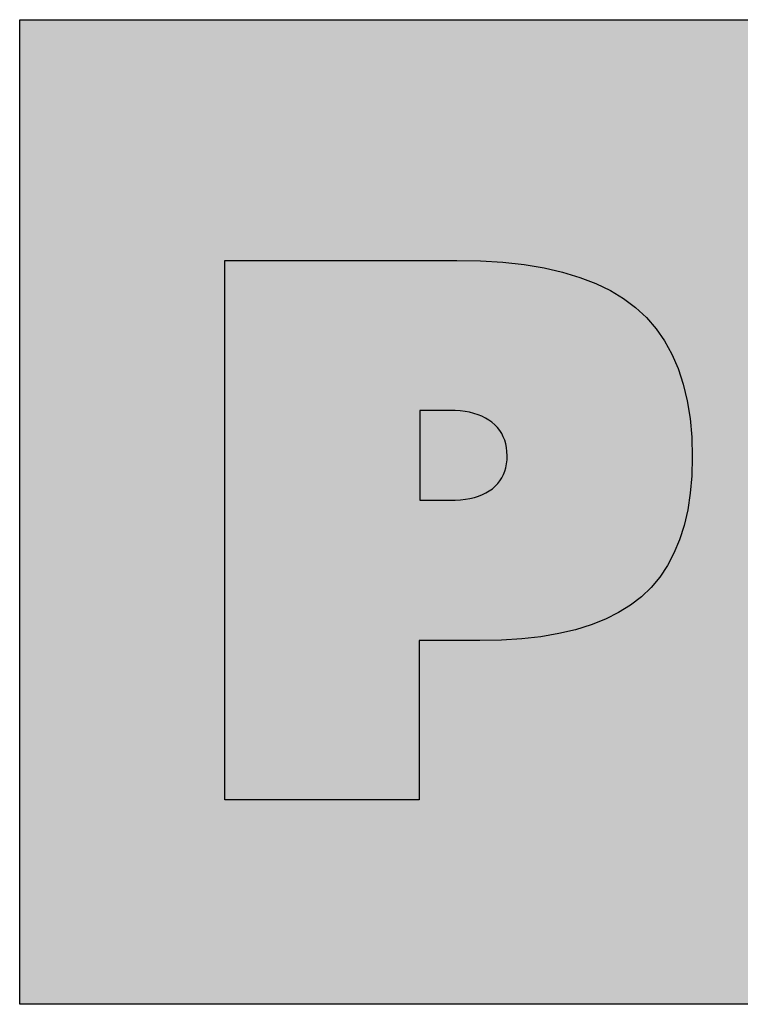
# Model space of a CAD drawing. Extents: x -536 to -53, y -782 to -435.
# Drawn here: x -121 to -109, y -454 to -437 of the extents above; entities that cross this region are included whole.
import ezdxf

# ---------------------------------------------------------------- set-up
doc = ezdxf.new("R2010")
doc.units = 0
doc.layers.add('MST_1_1', color=7, linetype='CONTINUOUS')

# ---------------------------------------------------------------- blocks, each defined once
blk = doc.blocks.new('*U8')
at = {"layer": 'MST_1_1', "color": 12}
for points in [[(-121.367, -453.514), (-121.367, -436.933), (-55.399, -453.514)], [(-55.399, -453.514), (-121.367, -436.933), (-55.399, -436.933)]]:
    blk.add_solid(points, dxfattribs=at)
blk = doc.blocks.new('*U15')
at = {"layer": 'MST_1_1', "color": 190}
for points in [[(-117.917, -450.073), (-117.917, -440.986), (-114.646, -450.073)], [(-114.646, -450.073), (-117.917, -440.986), (-114.646, -440.986)], [(-114.646, -447.39), (-114.646, -440.986), (-114.012, -447.39)], [(-114.012, -447.39), (-114.646, -440.986), (-114.012, -440.986)], [(-114.012, -447.39), (-114.012, -440.986), (-113.623, -447.39)], [(-113.623, -447.39), (-114.012, -440.986), (-113.623, -440.994)], [(-113.623, -447.39), (-113.623, -440.994), (-113.612, -447.39)], [(-113.612, -447.39), (-113.623, -440.994), (-113.612, -440.994)], [(-113.612, -447.39), (-113.612, -440.994), (-113.26, -447.383)], [(-113.26, -447.383), (-113.612, -440.994), (-113.26, -441.016)], [(-113.26, -447.383), (-113.26, -441.016), (-113.233, -447.381)], [(-113.233, -447.381), (-113.26, -441.016), (-113.233, -441.018)], [(-113.233, -447.381), (-113.233, -441.018), (-112.918, -447.36)], [(-112.918, -447.36), (-113.233, -441.018), (-112.918, -441.053)], [(-112.918, -447.36), (-112.918, -441.053), (-112.876, -447.356)], [(-112.876, -447.356), (-112.918, -441.053), (-112.876, -441.058)], [(-112.876, -447.356), (-112.876, -441.058), (-112.596, -447.323)], [(-112.596, -447.323), (-112.876, -441.058), (-112.596, -441.105)], [(-112.596, -447.323), (-112.596, -441.105), (-112.542, -447.314)], [(-112.542, -447.314), (-112.596, -441.105), (-112.542, -441.114)], [(-112.542, -447.314), (-112.542, -441.114), (-112.294, -447.271)], [(-112.294, -447.271), (-112.542, -441.114), (-112.294, -441.17)], [(-112.294, -447.271), (-112.294, -441.17), (-112.23, -447.256)], [(-112.23, -447.256), (-112.294, -441.17), (-112.23, -441.185)], [(-112.23, -447.256), (-112.23, -441.185), (-112.012, -447.205)], [(-112.012, -447.205), (-112.23, -441.185), (-112.012, -441.251)], [(-112.012, -447.205), (-112.012, -441.251), (-111.94, -447.182)], [(-111.94, -447.182), (-112.012, -441.251), (-111.94, -441.272)], [(-111.94, -447.182), (-111.94, -441.272), (-111.75, -447.123)], [(-111.75, -447.123), (-111.94, -441.272), (-111.75, -441.346)], [(-111.75, -447.123), (-111.75, -441.346), (-111.671, -447.092)], [(-111.671, -447.092), (-111.75, -441.346), (-111.671, -441.376)], [(-111.671, -447.092), (-111.671, -441.376), (-111.508, -447.027)], [(-111.508, -447.027), (-111.671, -441.376), (-111.508, -441.455)], [(-111.508, -447.027), (-111.508, -441.455), (-111.425, -446.986)], [(-111.425, -446.986), (-111.508, -441.455), (-111.425, -441.495)], [(-111.425, -446.986), (-111.425, -441.495), (-111.286, -446.916)], [(-111.286, -446.916), (-111.425, -441.495), (-111.286, -441.579)], [(-111.286, -446.916), (-111.286, -441.579), (-111.202, -446.863)], [(-111.202, -446.863), (-111.286, -441.579), (-111.202, -441.63)], [(-111.202, -446.863), (-111.202, -441.63), (-111.084, -446.79)], [(-111.084, -446.79), (-111.202, -441.63), (-111.084, -441.718)], [(-111.084, -446.79), (-111.084, -441.718), (-111, -446.725)], [(-111, -446.725), (-111.084, -441.718), (-111, -441.78)], [(-111, -446.725), (-111, -441.78), (-110.902, -446.65)], [(-110.902, -446.65), (-111, -441.78), (-110.902, -441.871)], [(-110.902, -446.65), (-110.902, -441.871), (-110.819, -446.569)], [(-110.819, -446.569), (-110.902, -441.871), (-110.819, -441.949)], [(-110.819, -446.569), (-110.819, -441.949), (-110.74, -446.493)], [(-110.74, -446.493), (-110.819, -441.949), (-110.74, -442.04)], [(-110.74, -446.493), (-110.74, -442.04), (-110.657, -446.393)], [(-110.657, -446.393), (-110.74, -442.04), (-110.657, -442.136)], [(-110.657, -446.393), (-110.657, -442.136), (-110.594, -446.319)], [(-110.594, -446.319), (-110.657, -442.136), (-110.594, -442.225)], [(-110.594, -446.319), (-110.594, -442.225), (-110.514, -446.198)], [(-110.514, -446.198), (-110.594, -442.225), (-110.514, -442.341)], [(-110.514, -446.198), (-110.514, -442.341), (-110.466, -446.127)], [(-110.466, -446.127), (-110.514, -442.341), (-110.466, -442.427)], [(-110.466, -446.127), (-110.466, -442.427), (-110.39, -445.984)], [(-110.39, -445.984), (-110.466, -442.427), (-110.39, -442.565)], [(-110.39, -445.984), (-110.39, -442.565), (-110.355, -445.918)], [(-110.355, -445.918), (-110.39, -442.565), (-110.355, -442.646)], [(-110.355, -445.918), (-110.355, -442.646), (-110.285, -445.75)], [(-110.285, -445.75), (-110.355, -442.646), (-110.285, -442.808)], [(-110.285, -445.75), (-110.285, -442.808), (-110.261, -445.692)], [(-110.261, -445.692), (-110.285, -442.808), (-110.261, -442.881)], [(-110.261, -445.692), (-110.261, -442.881), (-110.199, -445.497)], [(-110.199, -445.497), (-110.261, -442.881), (-110.199, -443.069)], [(-110.199, -445.497), (-110.199, -443.069), (-110.184, -445.448)], [(-110.184, -445.448), (-110.199, -443.069), (-110.184, -443.134)], [(-110.184, -445.448), (-110.184, -443.134), (-110.133, -445.225)], [(-110.133, -445.225), (-110.184, -443.134), (-110.133, -443.349)], [(-110.133, -445.225), (-110.133, -443.349), (-110.124, -445.187)], [(-110.124, -445.187), (-110.133, -443.349), (-110.124, -443.403)], [(-110.124, -445.187), (-110.124, -443.403), (-110.085, -444.934)], [(-110.085, -444.934), (-110.124, -443.403), (-110.085, -443.647)], [(-110.085, -444.934), (-110.085, -443.647), (-110.081, -444.909)], [(-110.081, -444.909), (-110.085, -443.647), (-110.081, -443.69)], [(-110.081, -444.909), (-110.081, -443.69), (-110.056, -444.624)], [(-110.056, -444.624), (-110.081, -443.69), (-110.056, -443.964)], [(-110.056, -444.624), (-110.056, -443.964), (-110.055, -444.613)], [(-110.055, -444.613), (-110.056, -443.964), (-110.055, -443.998)], [(-110.055, -444.613), (-110.055, -443.998), (-110.047, -444.3)]]:
    blk.add_solid(points, dxfattribs=at)
blk = doc.blocks.new('*U16')
at = {"layer": 'MST_1_1', "color": 12}
for points in [[(-114.633, -445.026), (-114.633, -443.512), (-114.125, -445.026)], [(-114.125, -445.026), (-114.633, -443.512), (-114.125, -443.512)], [(-114.125, -445.026), (-114.125, -443.512), (-114.037, -445.025)], [(-114.037, -445.025), (-114.125, -443.512), (-114.037, -443.514)], [(-114.037, -445.025), (-114.037, -443.514), (-114.035, -445.025)], [(-114.035, -445.025), (-114.037, -443.514), (-114.035, -443.514)], [(-114.035, -445.025), (-114.035, -443.514), (-113.952, -445.019)], [(-113.952, -445.019), (-114.035, -443.514), (-113.952, -443.52)], [(-113.952, -445.019), (-113.952, -443.52), (-113.948, -445.019)], [(-113.948, -445.019), (-113.952, -443.52), (-113.948, -443.521)], [(-113.948, -445.019), (-113.948, -443.521), (-113.871, -445.009)], [(-113.871, -445.009), (-113.948, -443.521), (-113.871, -443.53)], [(-113.871, -445.009), (-113.871, -443.53), (-113.866, -445.009)], [(-113.866, -445.009), (-113.871, -443.53), (-113.866, -443.531)], [(-113.866, -445.009), (-113.866, -443.531), (-113.794, -444.996)], [(-113.794, -444.996), (-113.866, -443.531), (-113.794, -443.544)], [(-113.794, -444.996), (-113.794, -443.544), (-113.788, -444.995)], [(-113.788, -444.995), (-113.794, -443.544), (-113.788, -443.546)], [(-113.788, -444.995), (-113.788, -443.546), (-113.722, -444.979)], [(-113.722, -444.979), (-113.788, -443.546), (-113.722, -443.563)], [(-113.722, -444.979), (-113.722, -443.563), (-113.714, -444.977)], [(-113.714, -444.977), (-113.722, -443.563), (-113.714, -443.565)], [(-113.714, -444.977), (-113.714, -443.565), (-113.653, -444.959)], [(-113.653, -444.959), (-113.714, -443.565), (-113.653, -443.585)], [(-113.653, -444.959), (-113.653, -443.585), (-113.644, -444.956)], [(-113.644, -444.956), (-113.653, -443.585), (-113.644, -443.588)], [(-113.644, -444.956), (-113.644, -443.588), (-113.588, -444.934)], [(-113.588, -444.934), (-113.644, -443.588), (-113.588, -443.611)], [(-113.588, -444.934), (-113.588, -443.611), (-113.579, -444.931)], [(-113.579, -444.931), (-113.588, -443.611), (-113.579, -443.615)], [(-113.579, -444.931), (-113.579, -443.615), (-113.527, -444.905)], [(-113.527, -444.905), (-113.579, -443.615), (-113.527, -443.641)], [(-113.527, -444.905), (-113.527, -443.641), (-113.519, -444.901)], [(-113.519, -444.901), (-113.527, -443.641), (-113.519, -443.646)], [(-113.519, -444.901), (-113.519, -443.646), (-113.471, -444.873)], [(-113.471, -444.873), (-113.519, -443.646), (-113.471, -443.675)], [(-113.471, -444.873), (-113.471, -443.675), (-113.463, -444.868)], [(-113.463, -444.868), (-113.471, -443.675), (-113.463, -443.681)], [(-113.463, -444.868), (-113.463, -443.681), (-113.418, -444.836)], [(-113.418, -444.836), (-113.463, -443.681), (-113.418, -443.713)], [(-113.418, -444.836), (-113.418, -443.713), (-113.411, -444.831)], [(-113.411, -444.831), (-113.418, -443.713), (-113.411, -443.719)], [(-113.411, -444.831), (-113.411, -443.719), (-113.369, -444.795)], [(-113.369, -444.795), (-113.411, -443.719), (-113.369, -443.755)], [(-113.369, -444.795), (-113.369, -443.755), (-113.364, -444.79)], [(-113.364, -444.79), (-113.369, -443.755), (-113.364, -443.761)], [(-113.364, -444.79), (-113.364, -443.761), (-113.326, -444.751)], [(-113.326, -444.751), (-113.364, -443.761), (-113.326, -443.801)], [(-113.326, -444.751), (-113.326, -443.801), (-113.322, -444.746)], [(-113.322, -444.746), (-113.326, -443.801), (-113.322, -443.806)], [(-113.322, -444.746), (-113.322, -443.806), (-113.288, -444.703)], [(-113.288, -444.703), (-113.322, -443.806), (-113.288, -443.849)], [(-113.288, -444.703), (-113.288, -443.849), (-113.285, -444.699)], [(-113.285, -444.699), (-113.288, -443.849), (-113.285, -443.854)], [(-113.285, -444.699), (-113.285, -443.854), (-113.255, -444.652)], [(-113.255, -444.652), (-113.285, -443.854), (-113.255, -443.9)], [(-113.255, -444.652), (-113.255, -443.9), (-113.252, -444.648)], [(-113.252, -444.648), (-113.255, -443.9), (-113.252, -443.905)], [(-113.252, -444.648), (-113.252, -443.905), (-113.227, -444.597)], [(-113.227, -444.597), (-113.252, -443.905), (-113.227, -443.955)], [(-113.227, -444.597), (-113.227, -443.955), (-113.225, -444.594)], [(-113.225, -444.594), (-113.227, -443.955), (-113.225, -443.959)], [(-113.225, -444.594), (-113.225, -443.959), (-113.204, -444.539)], [(-113.204, -444.539), (-113.225, -443.959), (-113.204, -444.013)], [(-113.204, -444.539), (-113.204, -444.013), (-113.203, -444.537)], [(-113.203, -444.537), (-113.204, -444.013), (-113.203, -444.016)], [(-113.203, -444.537), (-113.203, -444.016), (-113.186, -444.478)], [(-113.186, -444.478), (-113.203, -444.016), (-113.186, -444.074)], [(-113.186, -444.478), (-113.186, -444.074), (-113.185, -444.477)], [(-113.185, -444.477), (-113.186, -444.074), (-113.185, -444.076)], [(-113.185, -444.477), (-113.185, -444.076), (-113.173, -444.414)], [(-113.173, -444.414), (-113.185, -444.076), (-113.173, -444.137)], [(-113.173, -444.414), (-113.173, -444.137), (-113.173, -444.413)], [(-113.173, -444.413), (-113.173, -444.137), (-113.173, -444.139)], [(-113.173, -444.413), (-113.173, -444.139), (-113.166, -444.346)], [(-113.166, -444.346), (-113.173, -444.139), (-113.166, -444.205)], [(-113.166, -444.346), (-113.166, -444.205), (-113.165, -444.345)], [(-113.165, -444.345), (-113.166, -444.205), (-113.165, -444.206)], [(-113.165, -444.345), (-113.165, -444.206), (-113.163, -444.275)]]:
    blk.add_solid(points, dxfattribs=at)

msp = doc.modelspace()

# ---------------------------------------------------------------- linework, layer by layer
at = {"layer": 'MST_1_1'}
msp.add_line((-121.367, -453.514), (-121.367, -453.514), dxfattribs=at)
msp.add_line((-121.367, -453.514), (-121.367, -453.514), dxfattribs=at)
msp.add_line((-121.367, -453.514), (-121.367, -453.514), dxfattribs=at)
msp.add_line((-121.367, -453.514), (-121.367, -453.514), dxfattribs=at)
msp.add_line((-121.367, -453.514), (-121.367, -453.514), dxfattribs=at)
msp.add_line((-121.367, -453.514), (-121.367, -453.514), dxfattribs=at)
msp.add_line((-121.367, -453.514), (-121.367, -453.514), dxfattribs=at)
msp.add_line((-121.367, -453.514), (-121.367, -453.514), dxfattribs=at)
msp.add_line((-121.367, -453.514), (-121.367, -453.514), dxfattribs=at)
msp.add_line((-121.367, -453.514), (-121.367, -453.514), dxfattribs=at)
msp.add_line((-121.367, -453.514), (-121.367, -453.514), dxfattribs=at)
at = {"layer": 'MST_1_1', "color": 12}
for points in [[(-121.367, -436.933), (-55.399, -436.933), (-55.399, -436.933), (-55.399, -453.514), (-55.399, -453.514), (-121.367, -453.514), (-121.367, -453.514), (-121.367, -436.933)], [(-114.633, -443.512), (-114.633, -445.026), (-114.633, -445.026), (-114.125, -445.026), (-114.125, -445.026), (-114.035, -445.025), (-113.948, -445.019), (-113.866, -445.009), (-113.788, -444.995), (-113.714, -444.977), (-113.644, -444.956), (-113.579, -444.931), (-113.519, -444.901), (-113.463, -444.868), (-113.411, -444.831), (-113.411, -444.831), (-113.364, -444.79), (-113.322, -444.746), (-113.285, -444.699), (-113.252, -444.648), (-113.225, -444.594), (-113.203, -444.537), (-113.185, -444.477), (-113.173, -444.413), (-113.165, -444.345), (-113.163, -444.275), (-113.163, -444.275), (-113.166, -444.205), (-113.173, -444.137), (-113.186, -444.074), (-113.204, -444.013), (-113.227, -443.955), (-113.255, -443.9), (-113.288, -443.849), (-113.326, -443.801), (-113.369, -443.755), (-113.418, -443.713), (-113.418, -443.713), (-113.471, -443.675), (-113.527, -443.641), (-113.588, -443.611), (-113.653, -443.585), (-113.722, -443.563), (-113.794, -443.544), (-113.871, -443.53), (-113.952, -443.52), (-114.037, -443.514), (-114.125, -443.512), (-114.125, -443.512), (-114.633, -443.512), (-114.633, -443.512), (-114.633, -443.512)]]:
    msp.add_lwpolyline(points, close=True, dxfattribs=at)
at = {"layer": 'MST_1_1', "color": 190}
msp.add_lwpolyline([(-117.917, -450.073), (-117.917, -440.986), (-117.917, -440.986), (-114.012, -440.986), (-114.012, -440.986), (-113.612, -440.994), (-113.233, -441.018), (-112.876, -441.058), (-112.542, -441.114), (-112.23, -441.185), (-111.94, -441.272), (-111.671, -441.376), (-111.425, -441.495), (-111.202, -441.63), (-111, -441.78), (-111, -441.78), (-110.819, -441.949), (-110.657, -442.136), (-110.514, -442.341), (-110.39, -442.565), (-110.285, -442.808), (-110.199, -443.069), (-110.133, -443.349), (-110.085, -443.647), (-110.056, -443.964), (-110.047, -444.3), (-110.047, -444.3), (-110.055, -444.613), (-110.081, -444.909), (-110.124, -445.187), (-110.184, -445.448), (-110.261, -445.692), (-110.355, -445.918), (-110.466, -446.127), (-110.594, -446.319), (-110.74, -446.493), (-110.902, -446.65), (-110.902, -446.65), (-111.084, -446.79), (-111.286, -446.916), (-111.508, -447.027), (-111.75, -447.123), (-112.012, -447.205), (-112.294, -447.271), (-112.596, -447.323), (-112.918, -447.36), (-113.26, -447.383), (-113.623, -447.39), (-113.623, -447.39), (-114.646, -447.39), (-114.646, -447.39), (-114.646, -450.073), (-114.646, -450.073), (-117.917, -450.073), (-117.917, -450.073), (-117.917, -450.073)], close=True, dxfattribs=at)

# ---------------------------------------------------------------- block references
at = {"layer": 'MST_1_1', "color": 12}
for name in ['*U8', '*U16']:
    msp.add_blockref(name, (0, 0), dxfattribs=at)
at = {"layer": 'MST_1_1', "color": 190}
msp.add_blockref('*U15', (0, 0), dxfattribs=at)

doc.saveas('drawing.dxf')
